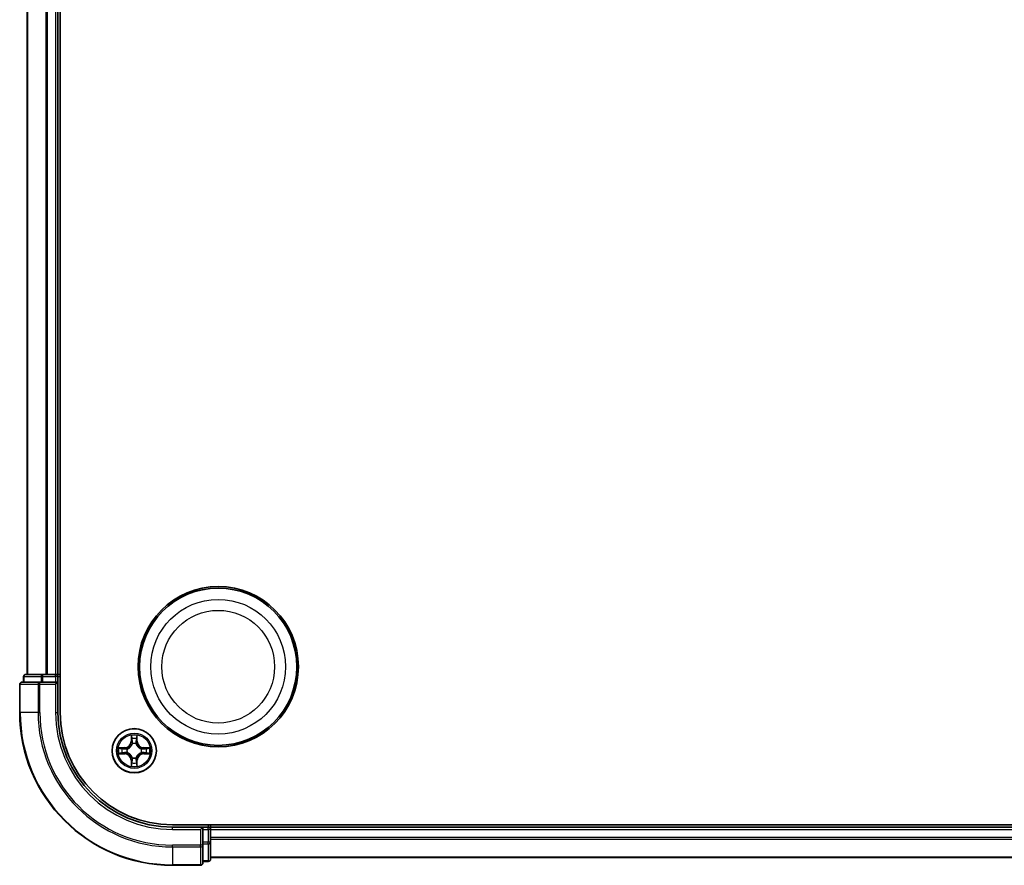
# Model space of a CAD drawing. Units: millimetres. Extents: x 7 to 9832, y 4 to 2392.
# Drawn here: x 2626 to 2755, y 1244 to 1355 of the extents above; entities that cross this region are included whole.
import ezdxf

# ---------------------------------------------------------------- set-up
doc = ezdxf.new("R2010")
doc.units = ezdxf.units.MM
doc.header["$LTSCALE"] = 0.5
doc.layers.add('Visible (ISO)', color=7, linetype='Continuous', lineweight=35)
doc.layers.add('Visible Narrow (ISO)', color=7, linetype='Continuous', lineweight=25)

msp = doc.modelspace()

# ---------------------------------------------------------------- linework, layer by layer
at = {"layer": 'Visible (ISO)'}
for p, q in [((2631.4471, 1264.1161), (2631.4471, 1724.1161)), ((2627.1471, 1719.1161), (2627.1471, 1269.1161)), ((2631.1471, 1269.1161), (2631.1471, 1719.1161)), ((2629.1885, 1269.1161), (2626.9471, 1269.1161)), ((2629.564, 1269.1161), (2629.1885, 1269.1161)), ((2629.7876, 1269.1161), (2629.564, 1269.1161)), ((2630.8471, 1269.1161), (2629.7876, 1269.1161)), ((2631.1471, 1269.1161), (2630.8471, 1269.1161)), ((2631.4471, 1269.1161), (2631.1471, 1269.1161)), ((2626.1471, 1267.8161), (2626.1471, 1264.1161)), ((2628.7876, 1268.1161), (2626.4471, 1268.1161)), ((2626.6471, 1268.8161), (2626.6471, 1268.1161)), ((2629.1885, 1268.1161), (2628.7876, 1268.1161)), ((2629.1885, 1268.1161), (2630.8471, 1268.1161)), ((2630.8471, 1267.8161), (2631.1471, 1268.1161)), ((2631.1471, 1268.1161), (2630.8471, 1268.1161)), ((2631.1471, 1268.1161), (2631.1471, 1268.8161)), ((2631.1471, 1264.1161), (2631.1471, 1268.1161)), ((3106.1471, 1249.4161), (2646.1471, 1249.4161)), ((2650.1471, 1249.1161), (2646.1471, 1249.1161)), ((2650.1471, 1249.1161), (2649.8471, 1248.8161)), ((2650.8471, 1249.1161), (2650.1471, 1249.1161)), ((2650.1471, 1248.8161), (2650.1471, 1249.1161)), ((2650.1471, 1248.8161), (2650.1471, 1247.1574)), ((2651.1471, 1249.1161), (2651.1471, 1249.4161)), ((2651.1471, 1248.8161), (2651.1471, 1249.1161)), ((3101.1471, 1249.1161), (2651.1471, 1249.1161)), ((2651.1471, 1247.7566), (2651.1471, 1248.8161)), ((2650.1471, 1246.7566), (2650.1471, 1247.1574)), ((2651.1471, 1247.533), (2651.1471, 1247.7566)), ((2651.1471, 1247.1574), (2651.1471, 1247.533)), ((2651.1471, 1244.9161), (2651.1471, 1247.1574)), ((2650.1471, 1244.4161), (2650.1471, 1246.7566)), ((2650.1471, 1244.6161), (2650.8471, 1244.6161)), ((2651.1471, 1245.1161), (3101.1471, 1245.1161)), ((2646.1471, 1244.1161), (2649.8471, 1244.1161))]:
    msp.add_line(p, q, dxfattribs=at)
for centre, radius in [((2652.1471, 1270.1161), 10.5), ((2652.1471, 1270.1161), 10.3), ((2641.1471, 1259.1161), 2.9)]:
    msp.add_circle(centre, radius, dxfattribs=at)
for centre, radius, start, end in [((2626.9471, 1268.8161), 0.3, 90, 180), ((2630.8471, 1268.8161), 0.3, 0, 90), ((2626.4471, 1267.8161), 0.3, 90, 180), ((2646.1471, 1264.1161), 20, 180, 270), ((2646.1471, 1264.1161), 15, 180, 270), ((2646.1471, 1264.1161), 14.7, 180, 270), ((2650.8471, 1248.8161), 0.3, 0, 90), ((2649.8471, 1244.4161), 0.3, 270, 0), ((2650.8471, 1244.9161), 0.3, 270, 0)]:
    msp.add_arc(centre, radius, start, end, dxfattribs=at)
at = {"layer": 'Visible Narrow (ISO)'}
for p, q in [((2627.2167, 1269.1161), (2627.2167, 1719.1161)), ((2629.5572, 1719.1161), (2629.5572, 1269.1161)), ((2629.7876, 1269.1161), (2629.7876, 1719.1161)), ((2630.8471, 1719.1161), (2630.8471, 1269.1161)), ((2629.1885, 1268.8161), (2629.1885, 1269.1161)), ((2630.8471, 1268.8161), (2630.8471, 1269.1161)), ((2626.2167, 1267.8161), (2626.1471, 1267.8161)), ((2626.2167, 1264.1161), (2626.2167, 1267.8161)), ((2626.2167, 1267.8161), (2628.5572, 1267.8161)), ((2626.7167, 1268.8161), (2626.6471, 1268.8161)), ((2626.7167, 1268.8161), (2628.958, 1268.8161)), ((2626.7167, 1268.1161), (2626.7167, 1268.8161)), ((2628.5572, 1267.8161), (2628.5572, 1264.1161)), ((2628.7876, 1267.8161), (2628.5572, 1267.8161)), ((2628.7876, 1267.8161), (2628.7876, 1268.1161)), ((2628.7876, 1264.1161), (2628.7876, 1267.8161)), ((2628.7876, 1267.8161), (2630.8471, 1267.8161)), ((2629.1885, 1268.8161), (2628.958, 1268.8161)), ((2628.958, 1268.8161), (2628.958, 1268.1161)), ((2629.1885, 1268.8161), (2630.8471, 1268.8161)), ((2629.1885, 1268.1161), (2629.1885, 1268.8161)), ((2631.1471, 1268.8161), (2630.8471, 1268.8161)), ((2630.8471, 1268.8161), (2630.8471, 1268.1161)), ((2630.8471, 1267.8161), (2630.8471, 1264.1161)), ((2631.1471, 1268.8161), (2631.4471, 1268.8161)), ((2626.2167, 1264.1161), (2626.1471, 1264.1161)), ((2628.5572, 1264.1161), (2626.2167, 1264.1161)), ((2628.5572, 1264.1161), (2628.7876, 1264.1161)), ((2630.8471, 1264.1161), (2631.1471, 1264.1161)), ((2640.7567, 1261.1388), (2640.7431, 1260.3593)), ((2641.5512, 1260.3593), (2641.5376, 1261.1388)), ((2640.7929, 1260.3584), (2640.7431, 1260.3593)), ((2640.7929, 1260.3584), (2640.8014, 1260.8484)), ((2640.7929, 1260.3584), (2640.8655, 1260.3571)), ((2640.906, 1260.0324), (2640.9006, 1260.053)), ((2641.3936, 1260.053), (2641.3882, 1260.0324)), ((2641.5014, 1260.3584), (2641.4287, 1260.3571)), ((2641.4928, 1260.8484), (2641.5014, 1260.3584)), ((2641.5014, 1260.3584), (2641.5512, 1260.3593)), ((2639.9039, 1259.5201), (2639.1244, 1259.5065)), ((2639.1244, 1258.7256), (2639.9039, 1258.712)), ((2639.4147, 1259.4618), (2639.9048, 1259.4703)), ((2639.9048, 1258.7618), (2639.4147, 1258.7704)), ((2639.9048, 1259.4703), (2639.9039, 1259.5201)), ((2639.9048, 1258.7618), (2639.9039, 1258.712)), ((2639.9048, 1259.4703), (2639.9061, 1259.3977)), ((2639.9048, 1258.7618), (2639.9061, 1258.8344)), ((2640.2102, 1259.3626), (2640.2308, 1259.3572)), ((2640.2308, 1258.875), (2640.2102, 1258.8695)), ((2642.0634, 1259.3572), (2642.084, 1259.3626)), ((2642.084, 1258.8695), (2642.0634, 1258.875)), ((2642.3894, 1259.4703), (2642.3882, 1259.3977)), ((2642.3894, 1258.7618), (2642.3882, 1258.8344)), ((2642.3894, 1259.4703), (2642.3903, 1259.5201)), ((2642.3894, 1259.4703), (2642.8795, 1259.4617)), ((2642.8795, 1258.7704), (2642.3894, 1258.7618)), ((2642.3894, 1258.7618), (2642.3903, 1258.712)), ((2643.1698, 1259.5065), (2642.3903, 1259.5201)), ((2642.3903, 1258.712), (2643.1698, 1258.7256)), ((2640.7929, 1257.8737), (2640.7431, 1257.8729)), ((2640.7431, 1257.8729), (2640.7567, 1257.0933)), ((2640.7929, 1257.8737), (2640.8655, 1257.875)), ((2640.8014, 1257.3837), (2640.7929, 1257.8737)), ((2640.9006, 1258.1792), (2640.906, 1258.1998)), ((2641.3882, 1258.1998), (2641.3936, 1258.1791)), ((2641.5014, 1257.8737), (2641.4287, 1257.875)), ((2641.5014, 1257.8737), (2641.4928, 1257.3837)), ((2641.5014, 1257.8737), (2641.5512, 1257.8729)), ((2641.5376, 1257.0933), (2641.5512, 1257.8729)), ((2646.1471, 1248.8161), (2646.1471, 1249.1161)), ((2646.1471, 1248.8161), (2649.8471, 1248.8161)), ((2649.8471, 1248.8161), (2649.8471, 1246.7566)), ((2650.1471, 1248.8161), (2650.8471, 1248.8161)), ((2650.8471, 1249.4161), (2650.8471, 1249.1161)), ((2650.8471, 1248.8161), (2650.8471, 1249.1161)), ((2650.8471, 1248.8161), (2650.8471, 1247.1574)), ((2651.1471, 1248.8161), (2650.8471, 1248.8161)), ((2651.1471, 1248.8161), (3101.1471, 1248.8161)), ((2650.8471, 1247.1574), (2650.1471, 1247.1574)), ((2651.1471, 1247.1574), (2650.8471, 1247.1574)), ((2650.8471, 1246.927), (2650.8471, 1247.1574)), ((3101.1471, 1247.7566), (2651.1471, 1247.7566)), ((2651.1471, 1247.5261), (3101.1471, 1247.5261)), ((2649.8471, 1246.7566), (2646.1471, 1246.7566)), ((2646.1471, 1246.5261), (2646.1471, 1246.7566)), ((2646.1471, 1246.5261), (2649.8471, 1246.5261)), ((2646.1471, 1246.5261), (2646.1471, 1244.1856)), ((2650.1471, 1246.7566), (2649.8471, 1246.7566)), ((2649.8471, 1246.5261), (2649.8471, 1246.7566)), ((2649.8471, 1246.5261), (2649.8471, 1244.1856)), ((2650.1471, 1246.927), (2650.8471, 1246.927)), ((2650.8471, 1246.927), (2650.8471, 1244.6856)), ((2650.8471, 1244.6856), (2650.1471, 1244.6856)), ((2650.8471, 1244.6161), (2650.8471, 1244.6856)), ((3101.1471, 1245.1856), (2651.1471, 1245.1856)), ((2649.8471, 1244.1856), (2646.1471, 1244.1856)), ((2646.1471, 1244.1856), (2646.1471, 1244.1161)), ((2649.8471, 1244.1161), (2649.8471, 1244.1856))]:
    msp.add_line(p, q, dxfattribs=at)
for centre, radius in [((2652.1471, 1270.1161), 8.8207), ((2652.1471, 1270.1161), 7.384), ((2641.1471, 1259.1161), 2.8677), ((2641.1471, 1259.1161), 2.3092), ((2641.1471, 1259.1161), 2.1415)]:
    msp.add_circle(centre, radius, dxfattribs=at)
for centre, radius, start, end in [((2646.1471, 1264.1161), 19.9305, 180, 270), ((2646.1471, 1264.1161), 17.59, 180, 270), ((2646.1471, 1264.1161), 17.3595, 180, 270), ((2646.1471, 1264.1161), 15.3, 180, 270), ((2641.1471, 1259.1161), 2.0601, 79.074412, 100.925249), ((2639.889, 1260.3742), 0.8542, 270.999831, 358.999831), ((2639.889, 1260.3742), 0.904, 270.999831, 358.999831), ((2641.1471, 1259.1161), 1.6122, 79.69231, 100.307351), ((2641.1471, 1259.1161), 0.9688, 75.257875, 104.741787), ((2641.1471, 1259.1161), 0.9475, 75.257875, 104.741787), ((2642.4052, 1260.3742), 0.904, 180.999831, 268.999831), ((2642.4052, 1260.3742), 0.8542, 180.999831, 268.999831), ((2641.1471, 1259.1161), 2.0601, 169.074412, 190.925249), ((2641.1471, 1259.1161), 1.6122, 169.69231, 190.307351), ((2639.889, 1257.858), 0.8542, 0.999831, 88.999831), ((2639.889, 1257.858), 0.904, 0.999831, 88.999831), ((2641.1471, 1259.1161), 0.9688, 165.257875, 194.741787), ((2641.1471, 1259.1161), 0.9475, 165.257875, 194.741787), ((2642.4052, 1257.8579), 0.904, 90.999831, 178.999831), ((2642.4052, 1257.8579), 0.8542, 90.999831, 178.999831), ((2641.1471, 1259.1161), 0.9475, 345.257875, 14.741787), ((2641.1471, 1259.1161), 0.9688, 345.257875, 14.741787), ((2641.1471, 1259.1161), 1.6122, 349.69231, 10.307351), ((2641.1471, 1259.1161), 2.0601, 349.074412, 10.925249), ((2641.1471, 1259.1161), 1.6122, 259.69231, 280.307351), ((2641.1471, 1259.1161), 0.9688, 255.257875, 284.741787), ((2641.1471, 1259.1161), 0.9475, 255.257875, 284.741787), ((2641.1471, 1259.1161), 2.0601, 259.074412, 280.925249)]:
    msp.add_arc(centre, radius, start, end, dxfattribs=at)
for centre, major_axis, ratio, start_param, end_param in [((2626.9471, 1268.8161), (0, 0.3), 0.76822128, 0, 1.57079633), ((2629.1885, 1268.8161), (0, 0.3), 0.76822128, 0, 1.57079633), ((2626.4471, 1267.8161), (0, 0.3), 0.76822128, 0, 1.57079633), ((2628.7876, 1267.8161), (0, 0.3), 0.76822128, 0, 1.57079633), ((2640.8512, 1260.8476), (-0.05, -0.002), 0.54850665, 4.7835784, 6.17876057), ((2640.8667, 1260.6581), (-0.0494, -0.008), 0.89574018, 4.73044269, 6.08586581), ((2640.912, 1260.0097), (-0.0492, 0.0091), 0.87684642, 5.10328313, 6.10089396), ((2640.912, 1260.0097), (-0.0477, 0.0149), 0.41070123, 4.96449783, 6.18744952), ((2640.9153, 1260.3562), (-0.0494, -0.008), 0.89572054, 4.73483766, 6.08588361), ((2641.3789, 1260.3562), (0.0494, -0.008), 0.89572054, 0.1973017, 1.54834765), ((2641.3822, 1260.0096), (0.0477, 0.0149), 0.41070123, 0.09573579, 1.31868747), ((2641.3822, 1260.0096), (0.0492, 0.0091), 0.87684641, 0.18229136, 1.17990219), ((2641.4276, 1260.6581), (0.0494, -0.008), 0.89574018, 0.19731949, 1.55274262), ((2641.443, 1260.8476), (0.05, -0.002), 0.54850665, 0.10442473, 1.4996069), ((2639.4156, 1259.412), (0.002, 0.05), 0.54850665, 0.10442473, 1.4996069), ((2639.4156, 1258.8202), (0.002, -0.05), 0.54850665, 4.7835784, 6.17876057), ((2639.605, 1259.3965), (0.008, 0.0494), 0.89574018, 0.19731949, 1.55274262), ((2639.605, 1258.8356), (0.008, -0.0494), 0.89574018, 4.73044269, 6.08586581), ((2639.9069, 1259.3479), (0.008, 0.0494), 0.89572054, 0.1973017, 1.54834765), ((2639.9069, 1258.8842), (0.008, -0.0494), 0.89572054, 4.73483766, 6.08588361), ((2640.2535, 1259.3512), (-0.0091, 0.0492), 0.87684641, 0.18229136, 1.17990219), ((2640.2535, 1258.8809), (-0.0091, -0.0492), 0.87684642, 5.10328313, 6.10089396), ((2640.2535, 1259.3512), (-0.0149, 0.0477), 0.41070123, 0.09573579, 1.31868747), ((2640.2535, 1258.8809), (-0.0149, -0.0477), 0.41070123, 4.96449783, 6.18744952), ((2642.0407, 1259.3512), (0.0091, 0.0492), 0.87684642, 5.10328313, 6.10089396), ((2642.0407, 1259.3512), (0.0149, 0.0477), 0.41070123, 4.96449783, 6.18744952), ((2642.0407, 1258.8809), (0.0149, -0.0477), 0.41070123, 0.09573579, 1.31868747), ((2642.0407, 1258.8809), (0.0091, -0.0492), 0.87684641, 0.18229136, 1.17990219), ((2642.3873, 1259.3479), (-0.008, 0.0494), 0.89572054, 4.73483766, 6.08588361), ((2642.3873, 1258.8842), (-0.008, -0.0494), 0.89572054, 0.1973017, 1.54834765), ((2642.6892, 1259.3965), (-0.008, 0.0494), 0.89574018, 4.73044269, 6.08586581), ((2642.6892, 1258.8356), (-0.008, -0.0494), 0.89574018, 0.19731949, 1.55274262), ((2642.8786, 1259.4119), (-0.002, 0.05), 0.54850665, 4.7835784, 6.17876057), ((2642.8786, 1258.8202), (-0.002, -0.05), 0.54850665, 0.10442473, 1.4996069), ((2640.8512, 1257.3845), (-0.05, 0.002), 0.54850665, 0.10442473, 1.4996069), ((2640.8667, 1257.574), (-0.0494, 0.008), 0.89574018, 0.19731949, 1.55274262), ((2640.912, 1258.2225), (-0.0492, -0.0091), 0.87684641, 0.18229136, 1.17990219), ((2640.912, 1258.2225), (-0.0477, -0.0149), 0.41070123, 0.09573579, 1.31868747), ((2640.9153, 1257.8759), (-0.0494, 0.008), 0.89572054, 0.1973017, 1.54834765), ((2641.3789, 1257.8759), (0.0494, 0.008), 0.89572054, 4.73483766, 6.08588361), ((2641.3822, 1258.2225), (0.0477, -0.0149), 0.41070123, 4.96449783, 6.18744952), ((2641.3822, 1258.2225), (0.0492, -0.0091), 0.87684642, 5.10328313, 6.10089396), ((2641.4276, 1257.574), (0.0494, 0.008), 0.89574018, 4.73044269, 6.08586581), ((2641.443, 1257.3845), (0.05, 0.002), 0.54850665, 4.7835784, 6.17876057), ((2650.8471, 1247.1574), (0.3, 0), 0.76822128, 4.71238898, 6.28318531), ((2649.8471, 1246.7566), (0.3, 0), 0.76822128, 4.71238898, 6.28318531), ((2649.8471, 1244.4161), (0.3, 0), 0.76822128, 4.71238898, 6.28318531), ((2650.8471, 1244.9161), (0.3, 0), 0.76822128, 4.71238898, 6.28318531)]:
    msp.add_ellipse(centre, major_axis=major_axis, ratio=ratio, start_param=start_param, end_param=end_param, dxfattribs=at)
for points, knots in [([(2640.8466, 1260.8748), (2640.8462, 1260.8898), (2640.8441, 1260.9053), (2640.8356, 1260.9463), (2640.8274, 1260.9719), (2640.8093, 1261.0206), (2640.7997, 1261.0436), (2640.7789, 1261.0908), (2640.7677, 1261.1149), (2640.7567, 1261.1388)], [0, 0, 0, 0, 0.0059340385, 0.0059340385, 0.0154285, 0.0154285, 0.0237449879, 0.0237449879, 0.0323943032, 0.0323943032, 0.0323943032, 0.0323943032]), ([(2640.7567, 1261.1388), (2640.7622, 1261.1125), (2640.7678, 1261.0859), (2640.7782, 1261.034), (2640.783, 1261.0087), (2640.792, 1260.9551), (2640.796, 1260.927), (2640.8002, 1260.882), (2640.8012, 1260.865), (2640.8014, 1260.8484)], [-0.0323943032, -0.0323943032, -0.0323943032, -0.0323943032, -0.0237449879, -0.0237449879, -0.0154285, -0.0154285, -0.0059340385, -0.0059340385, 0, 0, 0, 0]), ([(2641.5376, 1261.1388), (2641.5241, 1261.1096), (2641.5105, 1261.0802), (2641.4819, 1261.0137), (2641.4676, 1260.9769), (2641.4522, 1260.9183), (2641.4482, 1260.8961), (2641.4477, 1260.8748)], [-0.0003383294, -0.0003383294, -0.0003383294, -0.0003383294, 0.0102009359, 0.0102009359, 0.0236501899, 0.0236501899, 0.0320559737, 0.0320559737, 0.0320559737, 0.0320559737]), ([(2641.4928, 1260.8484), (2641.4931, 1260.8718), (2641.495, 1260.8962), (2641.5027, 1260.9607), (2641.5098, 1261.0011), (2641.524, 1261.0743), (2641.5308, 1261.1067), (2641.5376, 1261.1388)], [-0.0320559737, -0.0320559737, -0.0320559737, -0.0320559737, -0.0236501899, -0.0236501899, -0.0102009359, -0.0102009359, 0.0003383294, 0.0003383294, 0.0003383294, 0.0003383294]), ([(2640.2308, 1259.3572), (2640.2467, 1259.3623), (2640.2626, 1259.3679), (2640.3586, 1259.4044), (2640.4377, 1259.4461), (2640.5603, 1259.534), (2640.606, 1259.5726), (2640.6483, 1259.6149), (2640.6905, 1259.6572), (2640.7292, 1259.7028), (2640.8171, 1259.8255), (2640.8587, 1259.9046), (2640.8953, 1260.0006), (2640.9009, 1260.0165), (2640.906, 1260.0324)], [-0.174866013, -0.174866013, -0.174866013, -0.174866013, -0.16940495, -0.16940495, -0.141674077, -0.141674077, -0.124342281, -0.124342281, -0.124342281, -0.107010485, -0.107010485, -0.079279611, -0.079279611, -0.073818549, -0.073818549, -0.073818549, -0.073818549]), ([(2640.8651, 1260.0264), (2640.8604, 1260.0113), (2640.8553, 1259.9962), (2640.8221, 1259.9049), (2640.7842, 1259.83), (2640.704, 1259.715), (2640.6687, 1259.6725), (2640.6297, 1259.6335), (2640.5907, 1259.5945), (2640.5482, 1259.5592), (2640.4332, 1259.479), (2640.3582, 1259.4411), (2640.267, 1259.4079), (2640.2519, 1259.4028), (2640.2368, 1259.3981)], [0.073818549, 0.073818549, 0.073818549, 0.073818549, 0.079279611, 0.079279611, 0.107010485, 0.107010485, 0.124342281, 0.124342281, 0.124342281, 0.141674077, 0.141674077, 0.16940495, 0.16940495, 0.174866013, 0.174866013, 0.174866013, 0.174866013]), ([(2640.8014, 1260.8484), (2640.803, 1260.8081), (2640.8052, 1260.7712), (2640.8104, 1260.7073), (2640.8134, 1260.6802), (2640.8169, 1260.659)], [0, 0, 0, 0, 0.014491423, 0.014491423, 0.0289828459, 0.0289828459, 0.0289828459, 0.0289828459]), ([(2640.8169, 1260.659), (2640.825, 1260.6087), (2640.8331, 1260.5584), (2640.8493, 1260.4578), (2640.8574, 1260.4074), (2640.8655, 1260.3571)], [0, 0, 0, 0, 0.0343899271, 0.0343899271, 0.0687798542, 0.0687798542, 0.0687798542, 0.0687798542]), ([(2640.8587, 1260.7022), (2640.8556, 1260.7215), (2640.853, 1260.7462), (2640.849, 1260.8044), (2640.8475, 1260.838), (2640.8466, 1260.8748)], [-0.0289828459, -0.0289828459, -0.0289828459, -0.0289828459, -0.014491423, -0.014491423, 0, 0, 0, 0]), ([(2640.9071, 1260.4003), (2640.899, 1260.4506), (2640.8909, 1260.5009), (2640.8748, 1260.6016), (2640.8667, 1260.6519), (2640.8587, 1260.7022)], [-0.0687798542, -0.0687798542, -0.0687798542, -0.0687798542, -0.0343899271, -0.0343899271, 0, 0, 0, 0]), ([(2640.8655, 1260.3571), (2640.8771, 1260.2887), (2640.8817, 1260.219), (2640.8766, 1260.1079), (2640.8723, 1260.0676), (2640.8651, 1260.0264)], [0, 0, 0, 0, 0.0491206273, 0.0491206273, 0.0764653604, 0.0764653604, 0.0764653604, 0.0764653604]), ([(2640.9006, 1260.053), (2640.9094, 1260.0963), (2640.9148, 1260.1386), (2640.9224, 1260.2552), (2640.9186, 1260.3284), (2640.9071, 1260.4003)], [-0.0764653604, -0.0764653604, -0.0764653604, -0.0764653604, -0.0491206273, -0.0491206273, 0, 0, 0, 0]), ([(2641.3872, 1260.4003), (2641.3757, 1260.3284), (2641.3718, 1260.2552), (2641.3794, 1260.1386), (2641.3848, 1260.0963), (2641.3936, 1260.053)], [-0.0982412545, -0.0982412545, -0.0982412545, -0.0982412545, -0.0491206273, -0.0491206273, -0.0217758941, -0.0217758941, -0.0217758941, -0.0217758941]), ([(2641.4356, 1260.7022), (2641.4275, 1260.6519), (2641.4194, 1260.6016), (2641.4033, 1260.5009), (2641.3952, 1260.4506), (2641.3872, 1260.4003)], [-0.0687798542, -0.0687798542, -0.0687798542, -0.0687798542, -0.0343899271, -0.0343899271, 0, 0, 0, 0]), ([(2641.3882, 1260.0324), (2641.3934, 1260.0165), (2641.399, 1260.0006), (2641.4355, 1259.9046), (2641.4772, 1259.8255), (2641.565, 1259.7028), (2641.6037, 1259.6572), (2641.646, 1259.6149), (2641.6882, 1259.5726), (2641.7339, 1259.534), (2641.8566, 1259.4461), (2641.9357, 1259.4044), (2642.0317, 1259.3679), (2642.0475, 1259.3623), (2642.0634, 1259.3572)], [-0.174866013, -0.174866013, -0.174866013, -0.174866013, -0.16940495, -0.16940495, -0.141674077, -0.141674077, -0.124342281, -0.124342281, -0.124342281, -0.107010485, -0.107010485, -0.079279611, -0.079279611, -0.073818549, -0.073818549, -0.073818549, -0.073818549]), ([(2641.4292, 1260.0264), (2641.4219, 1260.0676), (2641.4176, 1260.1079), (2641.4125, 1260.219), (2641.4171, 1260.2887), (2641.4287, 1260.3571)], [0.0217758941, 0.0217758941, 0.0217758941, 0.0217758941, 0.0491206273, 0.0491206273, 0.0982412545, 0.0982412545, 0.0982412545, 0.0982412545]), ([(2641.4287, 1260.3571), (2641.4368, 1260.4074), (2641.445, 1260.4578), (2641.4612, 1260.5584), (2641.4693, 1260.6087), (2641.4774, 1260.659)], [0, 0, 0, 0, 0.0343899271, 0.0343899271, 0.0687798542, 0.0687798542, 0.0687798542, 0.0687798542]), ([(2642.0574, 1259.3981), (2642.0423, 1259.4028), (2642.0272, 1259.4079), (2641.936, 1259.4411), (2641.861, 1259.479), (2641.7461, 1259.5591), (2641.7036, 1259.5945), (2641.6646, 1259.6335), (2641.6256, 1259.6725), (2641.5902, 1259.715), (2641.51, 1259.83), (2641.4722, 1259.9049), (2641.4389, 1259.9962), (2641.4339, 1260.0113), (2641.4292, 1260.0264)], [0.073818549, 0.073818549, 0.073818549, 0.073818549, 0.079279611, 0.079279611, 0.107010485, 0.107010485, 0.124342281, 0.124342281, 0.124342281, 0.141674077, 0.141674077, 0.16940495, 0.16940495, 0.174866013, 0.174866013, 0.174866013, 0.174866013]), ([(2641.4477, 1260.8748), (2641.4467, 1260.8382), (2641.4453, 1260.8048), (2641.4412, 1260.7465), (2641.4387, 1260.7216), (2641.4356, 1260.7022)], [-0.0289828459, -0.0289828459, -0.0289828459, -0.0289828459, -0.0145850634, -0.0145850634, 0, 0, 0, 0]), ([(2641.4774, 1260.659), (2641.4808, 1260.6804), (2641.4839, 1260.7077), (2641.4891, 1260.7717), (2641.4912, 1260.8083), (2641.4928, 1260.8484)], [0, 0, 0, 0, 0.0145850634, 0.0145850634, 0.0289828459, 0.0289828459, 0.0289828459, 0.0289828459]), ([(2639.4147, 1259.4618), (2639.3913, 1259.462), (2639.3669, 1259.464), (2639.3025, 1259.4716), (2639.2621, 1259.4787), (2639.1889, 1259.4929), (2639.1565, 1259.4998), (2639.1244, 1259.5065)], [-0.0320559737, -0.0320559737, -0.0320559737, -0.0320559737, -0.0236501899, -0.0236501899, -0.0102009359, -0.0102009359, 0.0003383294, 0.0003383294, 0.0003383294, 0.0003383294]), ([(2639.1244, 1259.5065), (2639.1535, 1259.493), (2639.183, 1259.4794), (2639.2495, 1259.4508), (2639.2862, 1259.4365), (2639.3449, 1259.4211), (2639.3671, 1259.4171), (2639.3884, 1259.4166)], [-0.0003383294, -0.0003383294, -0.0003383294, -0.0003383294, 0.0102009359, 0.0102009359, 0.0236501899, 0.0236501899, 0.0320559737, 0.0320559737, 0.0320559737, 0.0320559737]), ([(2639.3884, 1258.8155), (2639.3733, 1258.8151), (2639.3579, 1258.813), (2639.3169, 1258.8045), (2639.2913, 1258.7964), (2639.2426, 1258.7783), (2639.2196, 1258.7686), (2639.1724, 1258.7478), (2639.1483, 1258.7367), (2639.1244, 1258.7256)], [0, 0, 0, 0, 0.0059340385, 0.0059340385, 0.0154285, 0.0154285, 0.0237449879, 0.0237449879, 0.0323943032, 0.0323943032, 0.0323943032, 0.0323943032]), ([(2639.1244, 1258.7256), (2639.1507, 1258.7312), (2639.1772, 1258.7367), (2639.2291, 1258.7471), (2639.2545, 1258.7519), (2639.3081, 1258.7609), (2639.3362, 1258.7649), (2639.3812, 1258.7691), (2639.3982, 1258.7702), (2639.4147, 1258.7704)], [-0.0323943032, -0.0323943032, -0.0323943032, -0.0323943032, -0.0237449879, -0.0237449879, -0.0154285, -0.0154285, -0.0059340385, -0.0059340385, 0, 0, 0, 0]), ([(2639.3884, 1259.4166), (2639.425, 1259.4157), (2639.4583, 1259.4142), (2639.5167, 1259.4102), (2639.5416, 1259.4076), (2639.561, 1259.4045)], [-0.0289828459, -0.0289828459, -0.0289828459, -0.0289828459, -0.0145850634, -0.0145850634, 0, 0, 0, 0]), ([(2639.561, 1258.8276), (2639.5417, 1258.8245), (2639.517, 1258.822), (2639.4588, 1258.8179), (2639.4252, 1258.8164), (2639.3884, 1258.8155)], [-0.0289828459, -0.0289828459, -0.0289828459, -0.0289828459, -0.014491423, -0.014491423, 0, 0, 0, 0]), ([(2639.6042, 1259.4463), (2639.5828, 1259.4498), (2639.5555, 1259.4528), (2639.4915, 1259.458), (2639.4548, 1259.4602), (2639.4147, 1259.4618)], [0, 0, 0, 0, 0.0145850634, 0.0145850634, 0.0289828459, 0.0289828459, 0.0289828459, 0.0289828459]), ([(2639.4147, 1258.7704), (2639.4551, 1258.772), (2639.4919, 1258.7741), (2639.5559, 1258.7793), (2639.583, 1258.7824), (2639.6042, 1258.7858)], [0, 0, 0, 0, 0.014491423, 0.014491423, 0.0289828459, 0.0289828459, 0.0289828459, 0.0289828459]), ([(2639.561, 1259.4045), (2639.6113, 1259.3965), (2639.6616, 1259.3884), (2639.7622, 1259.3722), (2639.8126, 1259.3642), (2639.8629, 1259.3561)], [-0.0687798542, -0.0687798542, -0.0687798542, -0.0687798542, -0.0343899271, -0.0343899271, 0, 0, 0, 0]), ([(2639.8629, 1258.876), (2639.8126, 1258.868), (2639.7622, 1258.8599), (2639.6616, 1258.8437), (2639.6113, 1258.8357), (2639.561, 1258.8276)], [-0.0687798542, -0.0687798542, -0.0687798542, -0.0687798542, -0.0343899271, -0.0343899271, 0, 0, 0, 0]), ([(2639.9061, 1259.3977), (2639.8557, 1259.4058), (2639.8054, 1259.4139), (2639.7048, 1259.4301), (2639.6545, 1259.4382), (2639.6042, 1259.4463)], [0, 0, 0, 0, 0.0343899271, 0.0343899271, 0.0687798542, 0.0687798542, 0.0687798542, 0.0687798542]), ([(2639.6042, 1258.7858), (2639.6545, 1258.7939), (2639.7048, 1258.802), (2639.8054, 1258.8182), (2639.8557, 1258.8263), (2639.9061, 1258.8344)], [0, 0, 0, 0, 0.0343899271, 0.0343899271, 0.0687798542, 0.0687798542, 0.0687798542, 0.0687798542]), ([(2639.8629, 1259.3561), (2639.9348, 1259.3446), (2640.0079, 1259.3408), (2640.1246, 1259.3483), (2640.1669, 1259.3538), (2640.2102, 1259.3626)], [-0.0982412545, -0.0982412545, -0.0982412545, -0.0982412545, -0.0491206273, -0.0491206273, -0.0217758941, -0.0217758941, -0.0217758941, -0.0217758941]), ([(2640.2102, 1258.8695), (2640.1669, 1258.8783), (2640.1246, 1258.8838), (2640.0079, 1258.8914), (2639.9348, 1258.8875), (2639.8629, 1258.876)], [-0.0764653604, -0.0764653604, -0.0764653604, -0.0764653604, -0.0491206273, -0.0491206273, 0, 0, 0, 0]), ([(2640.2368, 1259.3981), (2640.1956, 1259.3908), (2640.1553, 1259.3866), (2640.0441, 1259.3815), (2639.9745, 1259.386), (2639.9061, 1259.3977)], [0.0217758941, 0.0217758941, 0.0217758941, 0.0217758941, 0.0491206273, 0.0491206273, 0.0982412545, 0.0982412545, 0.0982412545, 0.0982412545]), ([(2639.9061, 1258.8344), (2639.9745, 1258.8461), (2640.0441, 1258.8507), (2640.1553, 1258.8456), (2640.1956, 1258.8413), (2640.2368, 1258.834)], [0, 0, 0, 0, 0.0491206273, 0.0491206273, 0.0764653604, 0.0764653604, 0.0764653604, 0.0764653604]), ([(2640.906, 1258.1998), (2640.9008, 1258.2157), (2640.8953, 1258.2315), (2640.8587, 1258.3275), (2640.8171, 1258.4066), (2640.7292, 1258.5293), (2640.6905, 1258.575), (2640.6483, 1258.6172), (2640.606, 1258.6595), (2640.5603, 1258.6981), (2640.4377, 1258.786), (2640.3586, 1258.8277), (2640.2626, 1258.8642), (2640.2467, 1258.8698), (2640.2308, 1258.875)], [-0.174866013, -0.174866013, -0.174866013, -0.174866013, -0.16940495, -0.16940495, -0.141674077, -0.141674077, -0.124342281, -0.124342281, -0.124342281, -0.107010485, -0.107010485, -0.079279611, -0.079279611, -0.073818549, -0.073818549, -0.073818549, -0.073818549]), ([(2640.2368, 1258.834), (2640.2519, 1258.8293), (2640.267, 1258.8242), (2640.3582, 1258.791), (2640.4332, 1258.7531), (2640.5482, 1258.673), (2640.5907, 1258.6376), (2640.6297, 1258.5986), (2640.6687, 1258.5596), (2640.704, 1258.5171), (2640.7842, 1258.4021), (2640.8221, 1258.3272), (2640.8553, 1258.2359), (2640.8604, 1258.2209), (2640.8651, 1258.2057)], [0.073818549, 0.073818549, 0.073818549, 0.073818549, 0.079279611, 0.079279611, 0.107010485, 0.107010485, 0.124342281, 0.124342281, 0.124342281, 0.141674077, 0.141674077, 0.16940495, 0.16940495, 0.174866013, 0.174866013, 0.174866013, 0.174866013]), ([(2642.0634, 1258.875), (2642.0475, 1258.8698), (2642.0317, 1258.8642), (2641.9357, 1258.8277), (2641.8565, 1258.786), (2641.7339, 1258.6981), (2641.6882, 1258.6595), (2641.646, 1258.6172), (2641.6037, 1258.575), (2641.565, 1258.5293), (2641.4772, 1258.4066), (2641.4355, 1258.3275), (2641.399, 1258.2315), (2641.3934, 1258.2157), (2641.3882, 1258.1998)], [-0.174866013, -0.174866013, -0.174866013, -0.174866013, -0.16940495, -0.16940495, -0.141674077, -0.141674077, -0.124342281, -0.124342281, -0.124342281, -0.107010485, -0.107010485, -0.079279611, -0.079279611, -0.073818549, -0.073818549, -0.073818549, -0.073818549]), ([(2641.4292, 1258.2057), (2641.4339, 1258.2209), (2641.4389, 1258.2359), (2641.4721, 1258.3272), (2641.51, 1258.4021), (2641.5902, 1258.5171), (2641.6256, 1258.5596), (2641.6646, 1258.5986), (2641.7036, 1258.6376), (2641.7461, 1258.673), (2641.861, 1258.7531), (2641.936, 1258.791), (2642.0272, 1258.8242), (2642.0423, 1258.8293), (2642.0574, 1258.834)], [0.073818549, 0.073818549, 0.073818549, 0.073818549, 0.079279611, 0.079279611, 0.107010485, 0.107010485, 0.124342281, 0.124342281, 0.124342281, 0.141674077, 0.141674077, 0.16940495, 0.16940495, 0.174866013, 0.174866013, 0.174866013, 0.174866013]), ([(2642.3882, 1259.3977), (2642.3198, 1259.386), (2642.2501, 1259.3815), (2642.1389, 1259.3866), (2642.0987, 1259.3908), (2642.0574, 1259.3981)], [0, 0, 0, 0, 0.0491206273, 0.0491206273, 0.0764653604, 0.0764653604, 0.0764653604, 0.0764653604]), ([(2642.0574, 1258.834), (2642.0987, 1258.8413), (2642.1389, 1258.8455), (2642.2501, 1258.8507), (2642.3198, 1258.8461), (2642.3882, 1258.8344)], [0.0217758941, 0.0217758941, 0.0217758941, 0.0217758941, 0.0491206273, 0.0491206273, 0.0982412545, 0.0982412545, 0.0982412545, 0.0982412545]), ([(2642.084, 1259.3626), (2642.1273, 1259.3538), (2642.1696, 1259.3483), (2642.2863, 1259.3407), (2642.3595, 1259.3446), (2642.4313, 1259.3561)], [-0.0764653604, -0.0764653604, -0.0764653604, -0.0764653604, -0.0491206273, -0.0491206273, 0, 0, 0, 0]), ([(2642.4313, 1258.876), (2642.3595, 1258.8875), (2642.2863, 1258.8914), (2642.1696, 1258.8838), (2642.1273, 1258.8783), (2642.084, 1258.8695)], [-0.0982412545, -0.0982412545, -0.0982412545, -0.0982412545, -0.0491206273, -0.0491206273, -0.0217758941, -0.0217758941, -0.0217758941, -0.0217758941]), ([(2642.6901, 1259.4463), (2642.6398, 1259.4382), (2642.5894, 1259.4301), (2642.4888, 1259.4139), (2642.4385, 1259.4058), (2642.3882, 1259.3977)], [0, 0, 0, 0, 0.0343899271, 0.0343899271, 0.0687798542, 0.0687798542, 0.0687798542, 0.0687798542]), ([(2642.3882, 1258.8344), (2642.4385, 1258.8263), (2642.4888, 1258.8182), (2642.5894, 1258.802), (2642.6398, 1258.7939), (2642.6901, 1258.7858)], [0, 0, 0, 0, 0.0343899271, 0.0343899271, 0.0687798542, 0.0687798542, 0.0687798542, 0.0687798542]), ([(2642.4313, 1259.3561), (2642.4817, 1259.3642), (2642.532, 1259.3722), (2642.6326, 1259.3884), (2642.683, 1259.3964), (2642.7333, 1259.4045)], [-0.0687798542, -0.0687798542, -0.0687798542, -0.0687798542, -0.0343899271, -0.0343899271, 0, 0, 0, 0]), ([(2642.7333, 1258.8276), (2642.683, 1258.8357), (2642.6326, 1258.8437), (2642.532, 1258.8599), (2642.4817, 1258.8679), (2642.4313, 1258.876)], [-0.0687798542, -0.0687798542, -0.0687798542, -0.0687798542, -0.0343899271, -0.0343899271, 0, 0, 0, 0]), ([(2642.8795, 1259.4617), (2642.8391, 1259.4601), (2642.8023, 1259.458), (2642.7384, 1259.4528), (2642.7113, 1259.4497), (2642.6901, 1259.4463)], [0, 0, 0, 0, 0.014491423, 0.014491423, 0.0289828459, 0.0289828459, 0.0289828459, 0.0289828459]), ([(2642.6901, 1258.7858), (2642.7114, 1258.7824), (2642.7387, 1258.7793), (2642.8028, 1258.7741), (2642.8394, 1258.772), (2642.8795, 1258.7704)], [0, 0, 0, 0, 0.0145850634, 0.0145850634, 0.0289828459, 0.0289828459, 0.0289828459, 0.0289828459]), ([(2642.7333, 1259.4045), (2642.7526, 1259.4076), (2642.7772, 1259.4101), (2642.8355, 1259.4142), (2642.869, 1259.4157), (2642.9058, 1259.4166)], [-0.0289828459, -0.0289828459, -0.0289828459, -0.0289828459, -0.014491423, -0.014491423, 0, 0, 0, 0]), ([(2642.9058, 1258.8155), (2642.8693, 1258.8164), (2642.8359, 1258.8179), (2642.7775, 1258.8219), (2642.7527, 1258.8245), (2642.7333, 1258.8276)], [-0.0289828459, -0.0289828459, -0.0289828459, -0.0289828459, -0.0145850634, -0.0145850634, 0, 0, 0, 0]), ([(2643.1698, 1259.5065), (2643.1435, 1259.501), (2643.117, 1259.4954), (2643.0651, 1259.485), (2643.0397, 1259.4802), (2642.9862, 1259.4712), (2642.958, 1259.4672), (2642.913, 1259.463), (2642.896, 1259.4619), (2642.8795, 1259.4617)], [-0.0323943032, -0.0323943032, -0.0323943032, -0.0323943032, -0.0237449879, -0.0237449879, -0.0154285, -0.0154285, -0.0059340385, -0.0059340385, 0, 0, 0, 0]), ([(2642.8795, 1258.7704), (2642.9029, 1258.7701), (2642.9273, 1258.7681), (2642.9917, 1258.7605), (2643.0321, 1258.7534), (2643.1054, 1258.7392), (2643.1378, 1258.7324), (2643.1698, 1258.7256)], [-0.0320559737, -0.0320559737, -0.0320559737, -0.0320559737, -0.0236501899, -0.0236501899, -0.0102009359, -0.0102009359, 0.0003383294, 0.0003383294, 0.0003383294, 0.0003383294]), ([(2642.9058, 1259.4166), (2642.9209, 1259.417), (2642.9364, 1259.4191), (2642.9773, 1259.4276), (2643.0029, 1259.4357), (2643.0516, 1259.4538), (2643.0747, 1259.4635), (2643.1218, 1259.4843), (2643.1459, 1259.4954), (2643.1698, 1259.5065)], [0, 0, 0, 0, 0.0059340385, 0.0059340385, 0.0154285, 0.0154285, 0.0237449879, 0.0237449879, 0.0323943032, 0.0323943032, 0.0323943032, 0.0323943032]), ([(2643.1698, 1258.7256), (2643.1407, 1258.7391), (2643.1113, 1258.7527), (2643.0447, 1258.7813), (2643.008, 1258.7956), (2642.9494, 1258.811), (2642.9272, 1258.815), (2642.9058, 1258.8155)], [-0.0003383294, -0.0003383294, -0.0003383294, -0.0003383294, 0.0102009359, 0.0102009359, 0.0236501899, 0.0236501899, 0.0320559737, 0.0320559737, 0.0320559737, 0.0320559737]), ([(2640.8014, 1257.3837), (2640.8012, 1257.3603), (2640.7992, 1257.3359), (2640.7916, 1257.2715), (2640.7845, 1257.231), (2640.7702, 1257.1578), (2640.7634, 1257.1254), (2640.7567, 1257.0933)], [-0.0320559737, -0.0320559737, -0.0320559737, -0.0320559737, -0.0236501899, -0.0236501899, -0.0102009359, -0.0102009359, 0.0003383294, 0.0003383294, 0.0003383294, 0.0003383294]), ([(2640.7567, 1257.0933), (2640.7701, 1257.1225), (2640.7838, 1257.1519), (2640.8124, 1257.2185), (2640.8267, 1257.2552), (2640.8421, 1257.3138), (2640.846, 1257.336), (2640.8466, 1257.3573)], [-0.0003383294, -0.0003383294, -0.0003383294, -0.0003383294, 0.0102009359, 0.0102009359, 0.0236501899, 0.0236501899, 0.0320559737, 0.0320559737, 0.0320559737, 0.0320559737]), ([(2640.8169, 1257.5731), (2640.8134, 1257.5518), (2640.8103, 1257.5245), (2640.8051, 1257.4604), (2640.803, 1257.4238), (2640.8014, 1257.3837)], [0, 0, 0, 0, 0.0145850634, 0.0145850634, 0.0289828459, 0.0289828459, 0.0289828459, 0.0289828459]), ([(2640.8655, 1257.875), (2640.8574, 1257.8247), (2640.8493, 1257.7744), (2640.8331, 1257.6737), (2640.825, 1257.6234), (2640.8169, 1257.5731)], [0, 0, 0, 0, 0.0343899271, 0.0343899271, 0.0687798542, 0.0687798542, 0.0687798542, 0.0687798542]), ([(2640.8466, 1257.3573), (2640.8475, 1257.3939), (2640.849, 1257.4273), (2640.853, 1257.4856), (2640.8556, 1257.5105), (2640.8586, 1257.5299)], [-0.0289828459, -0.0289828459, -0.0289828459, -0.0289828459, -0.0145850634, -0.0145850634, 0, 0, 0, 0]), ([(2640.8586, 1257.5299), (2640.8667, 1257.5802), (2640.8748, 1257.6305), (2640.8909, 1257.7312), (2640.899, 1257.7815), (2640.9071, 1257.8318)], [-0.0687798542, -0.0687798542, -0.0687798542, -0.0687798542, -0.0343899271, -0.0343899271, 0, 0, 0, 0]), ([(2640.8651, 1258.2057), (2640.8723, 1258.1645), (2640.8766, 1258.1242), (2640.8817, 1258.0131), (2640.8771, 1257.9434), (2640.8655, 1257.875)], [0.0217758941, 0.0217758941, 0.0217758941, 0.0217758941, 0.0491206273, 0.0491206273, 0.0982412545, 0.0982412545, 0.0982412545, 0.0982412545]), ([(2640.9071, 1257.8318), (2640.9186, 1257.9037), (2640.9224, 1257.9769), (2640.9148, 1258.0935), (2640.9094, 1258.1358), (2640.9006, 1258.1792)], [-0.0982412545, -0.0982412545, -0.0982412545, -0.0982412545, -0.0491206273, -0.0491206273, -0.0217758941, -0.0217758941, -0.0217758941, -0.0217758941]), ([(2641.3936, 1258.1791), (2641.3848, 1258.1358), (2641.3794, 1258.0935), (2641.3718, 1257.9769), (2641.3756, 1257.9037), (2641.3872, 1257.8318)], [-0.0764653604, -0.0764653604, -0.0764653604, -0.0764653604, -0.0491206273, -0.0491206273, 0, 0, 0, 0]), ([(2641.3872, 1257.8318), (2641.3952, 1257.7815), (2641.4033, 1257.7312), (2641.4194, 1257.6305), (2641.4275, 1257.5802), (2641.4356, 1257.5299)], [-0.0687798542, -0.0687798542, -0.0687798542, -0.0687798542, -0.0343899271, -0.0343899271, 0, 0, 0, 0]), ([(2641.4287, 1257.875), (2641.4171, 1257.9434), (2641.4125, 1258.0131), (2641.4176, 1258.1242), (2641.4219, 1258.1645), (2641.4292, 1258.2057)], [0, 0, 0, 0, 0.0491206273, 0.0491206273, 0.0764653604, 0.0764653604, 0.0764653604, 0.0764653604]), ([(2641.4774, 1257.5731), (2641.4693, 1257.6234), (2641.4612, 1257.6737), (2641.4449, 1257.7744), (2641.4368, 1257.8247), (2641.4287, 1257.875)], [0, 0, 0, 0, 0.0343899271, 0.0343899271, 0.0687798542, 0.0687798542, 0.0687798542, 0.0687798542]), ([(2641.4356, 1257.5299), (2641.4386, 1257.5106), (2641.4412, 1257.4859), (2641.4453, 1257.4277), (2641.4467, 1257.3941), (2641.4477, 1257.3573)], [-0.0289828459, -0.0289828459, -0.0289828459, -0.0289828459, -0.014491423, -0.014491423, 0, 0, 0, 0]), ([(2641.4477, 1257.3573), (2641.448, 1257.3423), (2641.4501, 1257.3268), (2641.4586, 1257.2858), (2641.4668, 1257.2602), (2641.4849, 1257.2115), (2641.4946, 1257.1885), (2641.5154, 1257.1413), (2641.5265, 1257.1172), (2641.5376, 1257.0933)], [0, 0, 0, 0, 0.0059340385, 0.0059340385, 0.0154285, 0.0154285, 0.0237449879, 0.0237449879, 0.0323943032, 0.0323943032, 0.0323943032, 0.0323943032]), ([(2641.4928, 1257.3837), (2641.4912, 1257.424), (2641.4891, 1257.4609), (2641.4838, 1257.5248), (2641.4808, 1257.5519), (2641.4774, 1257.5731)], [0, 0, 0, 0, 0.014491423, 0.014491423, 0.0289828459, 0.0289828459, 0.0289828459, 0.0289828459]), ([(2641.5376, 1257.0933), (2641.532, 1257.1196), (2641.5264, 1257.1462), (2641.5161, 1257.1981), (2641.5113, 1257.2234), (2641.5023, 1257.277), (2641.4982, 1257.3052), (2641.494, 1257.3501), (2641.493, 1257.3672), (2641.4928, 1257.3837)], [-0.0323943032, -0.0323943032, -0.0323943032, -0.0323943032, -0.0237449879, -0.0237449879, -0.0154285, -0.0154285, -0.0059340385, -0.0059340385, 0, 0, 0, 0])]:
    msp.add_open_spline(points, degree=3, knots=knots, dxfattribs=at)

doc.saveas('drawing.dxf')
